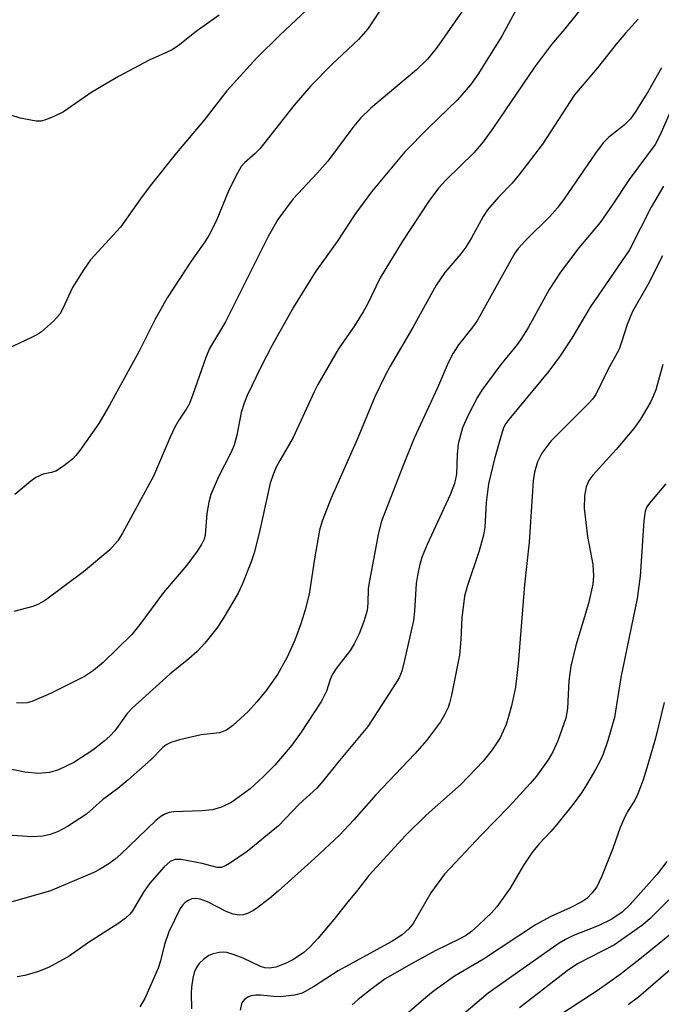
# Model space of a CAD drawing. Units: inches. Extents: x 1243763 to 1249763, y 493456 to 497456.
# Drawn here: x 1244036 to 1244152, y 495609 to 495787 of the extents above; entities that cross this region are included whole.
import ezdxf

# ---------------------------------------------------------------- set-up
doc = ezdxf.new("R2010")
doc.units = ezdxf.units.IN
doc.header["$MEASUREMENT"] = 0
doc.layers.add('Undefined', color=1, linetype='Continuous')

msp = doc.modelspace()

# ---------------------------------------------------------------- linework, layer by layer
at = {"layer": 'Undefined'}
for points in [[(1244138.97, 495790.4, 260), (1244134.79, 495785.13, 260), (1244132.39, 495782.27, 260), (1244129.27, 495778.18, 260), (1244121.89, 495767.29, 260), (1244120.01, 495764.71, 260), (1244118.35, 495762.74, 260), (1244113.35, 495757.82, 260), (1244111.98, 495756.31, 260), (1244110.24, 495753.99, 260), (1244105.46, 495746.77, 260), (1244101.45, 495740.18, 260), (1244099.07, 495735.3, 260), (1244098.36, 495734, 260), (1244096.8, 495731.5, 260), (1244093.95, 495727.34, 260), (1244090.19, 495720.87, 260), (1244089.53, 495719.56, 260), (1244085.73, 495711.32, 260), (1244083.33, 495707.19, 260), (1244082.7, 495705.97, 260), (1244082.05, 495704.47, 260), (1244081.6, 495703.06, 260), (1244079.6, 495694.03, 260), (1244078.69, 495690.51, 260), (1244078.16, 495688.88, 260), (1244076.54, 495684.81, 260), (1244075.82, 495683.22, 260), (1244073.11, 495678.65, 260), (1244071.99, 495676.92, 260), (1244069.83, 495674.17, 260), (1244068.43, 495672.7, 260), (1244066.9, 495671.34, 260), (1244063.47, 495668.61, 260), (1244056.67, 495662.47, 260), (1244055.81, 495661.47, 260), (1244053.54, 495658.37, 260), (1244052.66, 495657.43, 260), (1244051.62, 495656.48, 260), (1244049.59, 495654.88, 260), (1244046.17, 495652.62, 260), (1244043.39, 495651.32, 260), (1244041.76, 495650.84, 260), (1244039.78, 495650.63, 260), (1244037.33, 495650.88, 260), (1244031.8, 495652.04, 260)], [(1244089.18, 495789.45, 268), (1244083.34, 495783.97, 268), (1244079.16, 495779.85, 268), (1244073.8, 495773.92, 268), (1244069.65, 495768.55, 268), (1244064.69, 495762.7, 268), (1244059.93, 495756.75, 268), (1244058.19, 495754.44, 268), (1244054.57, 495749.31, 268), (1244049.16, 495743.38, 268), (1244047.98, 495741.67, 268), (1244045.92, 495738.4, 268), (1244044.19, 495734.61, 268), (1244043.64, 495733.61, 268), (1244042.5, 495732.33, 268), (1244040.3, 495730.4, 268), (1244039.59, 495729.91, 268), (1244038.55, 495729.35, 268), (1244033.2, 495726.86, 268)], [(1244102.42, 495789.93, 266), (1244099.21, 495785.08, 266), (1244097.55, 495783.18, 266), (1244092.71, 495778.66, 266), (1244088.92, 495774.84, 266), (1244085.91, 495771.34, 266), (1244079.71, 495763.47, 266), (1244078.91, 495762.62, 266), (1244076.95, 495760.91, 266), (1244076.39, 495760.25, 266), (1244075.68, 495759.03, 266), (1244074.16, 495755.96, 266), (1244071.84, 495750.38, 266), (1244070.52, 495747.8, 266), (1244069.78, 495746.63, 266), (1244067.32, 495743.14, 266), (1244063.03, 495736.57, 266), (1244060.81, 495732.54, 266), (1244057.96, 495726.89, 266), (1244052.62, 495717.18, 266), (1244050.69, 495713.85, 266), (1244047.27, 495708.99, 266), (1244046.53, 495708.06, 266), (1244045.92, 495707.44, 266), (1244044.11, 495706, 266), (1244042.91, 495705.24, 266), (1244042.16, 495705, 266), (1244040.6, 495704.69, 266), (1244039.32, 495704.12, 266), (1244038.4, 495703.44, 266), (1244035.5, 495701.03, 266)], [(1244126.98, 495790.38, 262), (1244123.38, 495783.81, 262), (1244119.04, 495776.84, 262), (1244117.76, 495774.98, 262), (1244115.38, 495772.3, 262), (1244110.11, 495767.15, 262), (1244105.92, 495762.89, 262), (1244099.88, 495755.66, 262), (1244096.88, 495751.61, 262), (1244093.69, 495746.73, 262), (1244089.74, 495741.15, 262), (1244085.78, 495734.87, 262), (1244081.91, 495727.88, 262), (1244079.93, 495724, 262), (1244077.47, 495718.9, 262), (1244076.89, 495717.53, 262), (1244076.36, 495715.84, 262), (1244075.6, 495711.73, 262), (1244075.11, 495709.96, 262), (1244074.49, 495708.55, 262), (1244072.27, 495704.22, 262), (1244070.89, 495701.05, 262), (1244070.53, 495699.63, 262), (1244070.16, 495697.61, 262), (1244069.85, 495693.74, 262), (1244069.66, 495692.95, 262), (1244069.23, 495691.98, 262), (1244068.43, 495690.79, 262), (1244066.53, 495688.25, 262), (1244062.35, 495683.35, 262), (1244058.05, 495677.54, 262), (1244056.62, 495675.78, 262), (1244051.43, 495670.68, 262), (1244049.7, 495669.26, 262), (1244048.08, 495668.2, 262), (1244041.98, 495665.13, 262), (1244038.56, 495663.67, 262), (1244037.74, 495663.44, 262), (1244036.87, 495663.35, 262), (1244035.81, 495663.44, 262)], [(1244072.39, 495787.55, 270), (1244068.23, 495784.61, 270), (1244065.01, 495782.04, 270), (1244063.78, 495781.28, 270), (1244059.78, 495779.45, 270), (1244054.24, 495776.53, 270), (1244049.42, 495773.65, 270), (1244044.31, 495770.12, 270), (1244042.45, 495769.2, 270), (1244041.08, 495768.66, 270), (1244040.24, 495768.46, 270), (1244039.39, 495768.46, 270), (1244036.49, 495768.98, 270), (1244034.82, 495769.5, 270)], [(1244116.31, 495788.34, 264), (1244111.73, 495781.77, 264), (1244109.99, 495779.66, 264), (1244108.03, 495777.72, 264), (1244099.79, 495770.79, 264), (1244097.88, 495768.98, 264), (1244096.68, 495767.53, 264), (1244091.98, 495761.19, 264), (1244090.1, 495759.03, 264), (1244085.73, 495754.42, 264), (1244082.95, 495750.7, 264), (1244081.26, 495747.63, 264), (1244073.56, 495732.21, 264), (1244071.34, 495728.61, 264), (1244070.66, 495727.37, 264), (1244069.98, 495725.76, 264), (1244067.65, 495719.06, 264), (1244067.01, 495717.46, 264), (1244066.55, 495716.59, 264), (1244065.13, 495714.44, 264), (1244064.4, 495713.16, 264), (1244063.57, 495711.4, 264), (1244060.55, 495704.37, 264), (1244054.95, 495694.05, 264), (1244054.1, 495692.69, 264), (1244052.63, 495691.07, 264), (1244047.89, 495687.06, 264), (1244041.04, 495681.98, 264), (1244039.81, 495681.26, 264), (1244038.77, 495680.81, 264), (1244035.35, 495679.88, 264)], [(1244147.99, 495786.88, 258), (1244145.7, 495784.35, 258), (1244144.02, 495782.33, 258), (1244140.65, 495778.06, 258), (1244136.54, 495773.19, 258), (1244130.73, 495764.29, 258), (1244126.59, 495758.87, 258), (1244125.28, 495757.26, 258), (1244122.79, 495754.69, 258), (1244120.84, 495752.45, 258), (1244120.05, 495751.22, 258), (1244117.93, 495747.37, 258), (1244116.91, 495745.67, 258), (1244115.99, 495744.47, 258), (1244113.1, 495741.1, 258), (1244111.55, 495738.85, 258), (1244107.33, 495731.17, 258), (1244103.22, 495724.2, 258), (1244102.33, 495722.54, 258), (1244100.51, 495718.68, 258), (1244097.32, 495710.96, 258), (1244092.55, 495700.28, 258), (1244091, 495696.23, 258), (1244090.49, 495694.58, 258), (1244089.58, 495689.4, 258), (1244088.61, 495683.01, 258), (1244087.89, 495680.18, 258), (1244087.11, 495677.69, 258), (1244086.05, 495674.73, 258), (1244084.69, 495671.69, 258), (1244082.94, 495668.52, 258), (1244080.9, 495665.62, 258), (1244079.21, 495663.59, 258), (1244077.6, 495661.84, 258), (1244074.83, 495659.34, 258), (1244073.69, 495658.5, 258), (1244072.45, 495658.02, 258), (1244069.17, 495657.63, 258), (1244065.24, 495656.71, 258), (1244063.67, 495656.26, 258), (1244062.81, 495655.83, 258), (1244062.23, 495655.36, 258), (1244060.09, 495653.16, 258), (1244055.9, 495649.44, 258), (1244054.1, 495647.94, 258), (1244051.35, 495645.89, 258), (1244048.42, 495643.29, 258), (1244045.02, 495641.08, 258), (1244043.24, 495640.12, 258), (1244041.91, 495639.67, 258), (1244040.55, 495639.33, 258), (1244038.57, 495639.24, 258), (1244034.28, 495639.5, 258)], [(1244152.21, 495778.08, 256), (1244149.86, 495773.93, 256), (1244147.58, 495770.26, 256), (1244146.6, 495768.88, 256), (1244145.5, 495767.71, 256), (1244142.7, 495765.53, 256), (1244141.69, 495764.55, 256), (1244140.29, 495762.68, 256), (1244134.65, 495754.42, 256), (1244133.42, 495752.77, 256), (1244132.08, 495751.22, 256), (1244127.74, 495746.97, 256), (1244126.32, 495745.42, 256), (1244125.75, 495744.62, 256), (1244125, 495743.37, 256), (1244118.99, 495732.5, 256), (1244118.17, 495731.32, 256), (1244115.61, 495728.06, 256), (1244114.61, 495726.56, 256), (1244113.73, 495724.81, 256), (1244111.8, 495720.29, 256), (1244107.57, 495711.23, 256), (1244105.46, 495705.98, 256), (1244101.71, 495696.21, 256), (1244101.16, 495694.11, 256), (1244099.43, 495685.16, 256), (1244099.28, 495684, 256), (1244099.23, 495681.41, 256), (1244099.07, 495680.1, 256), (1244098.48, 495678.11, 256), (1244097.68, 495675.86, 256), (1244096.78, 495674.07, 256), (1244096.06, 495672.84, 256), (1244093.53, 495669.62, 256), (1244092.79, 495668.5, 256), (1244092.43, 495667.66, 256), (1244091.76, 495665.51, 256), (1244090.87, 495663.73, 256), (1244087.16, 495658.12, 256), (1244085.49, 495655.76, 256), (1244082.42, 495652.14, 256), (1244080.35, 495650.05, 256), (1244077.97, 495647.88, 256), (1244074.68, 495645.48, 256), (1244072.84, 495644.59, 256), (1244071.19, 495644.09, 256), (1244069.24, 495643.92, 256), (1244064.19, 495643.73, 256), (1244063.38, 495643.6, 256), (1244062.61, 495643.3, 256), (1244061.88, 495642.89, 256), (1244060.97, 495642.18, 256), (1244054.63, 495636.07, 256), (1244053.6, 495635.17, 256), (1244052.45, 495634.36, 256), (1244050.8, 495633.31, 256), (1244049.78, 495632.77, 256), (1244041.95, 495629.49, 256), (1244035.05, 495627.48, 256)], [(1244154.19, 495771.05, 254), (1244151.93, 495765.82, 254), (1244151.06, 495764.21, 254), (1244146.37, 495757.93, 254), (1244143.32, 495753.27, 254), (1244141.13, 495750.17, 254), (1244137.32, 495745.57, 254), (1244133.97, 495741.19, 254), (1244131.97, 495738.02, 254), (1244128.21, 495731.26, 254), (1244127.03, 495729.31, 254), (1244126.2, 495728.15, 254), (1244123.24, 495724.5, 254), (1244119.78, 495719.88, 254), (1244119.01, 495718.63, 254), (1244117.25, 495715.22, 254), (1244116.31, 495713.06, 254), (1244115.54, 495710.18, 254), (1244115.33, 495708.25, 254), (1244115.21, 495704.69, 254), (1244114.86, 495703.01, 254), (1244114.06, 495700.97, 254), (1244109.91, 495692.03, 254), (1244109.05, 495689.85, 254), (1244108.63, 495688.44, 254), (1244108.16, 495686.41, 254), (1244107.92, 495684.96, 254), (1244107.64, 495679.97, 254), (1244107.44, 495678.31, 254), (1244105.86, 495671.12, 254), (1244105.33, 495669.11, 254), (1244104.85, 495667.94, 254), (1244104.29, 495666.95, 254), (1244099.2, 495659.16, 254), (1244093.79, 495652.66, 254), (1244091.12, 495649.29, 254), (1244089.99, 495648, 254), (1244086.84, 495645.1, 254), (1244083.08, 495641.19, 254), (1244077.44, 495636.57, 254), (1244074.28, 495634.4, 254), (1244073.52, 495633.97, 254), (1244072.73, 495633.69, 254), (1244072.04, 495633.71, 254), (1244069.33, 495634.42, 254), (1244065.55, 495635.15, 254), (1244064.46, 495635.12, 254), (1244063.53, 495634.75, 254), (1244062.44, 495633.79, 254), (1244059.87, 495630.86, 254), (1244058.76, 495629.23, 254), (1244056.75, 495625.85, 254), (1244056.25, 495625.24, 254), (1244055.49, 495624.52, 254), (1244054.3, 495623.66, 254), (1244048.82, 495620.15, 254), (1244045.33, 495617.65, 254), (1244041.69, 495615.67, 254), (1244039.81, 495614.94, 254), (1244037.33, 495614.18, 254), (1244035.95, 495613.93, 254)], [(1244152.56, 495756.68, 252), (1244150.38, 495752.89, 252), (1244146.41, 495745.23, 252), (1244139.37, 495734.85, 252), (1244136.01, 495729.28, 252), (1244133.95, 495726.09, 252), (1244131.88, 495723.3, 252), (1244124.65, 495714.57, 252), (1244124.15, 495713.86, 252), (1244123.73, 495713.06, 252), (1244123.26, 495711.7, 252), (1244122.09, 495707.5, 252), (1244121, 495702.95, 252), (1244120.58, 495699.56, 252), (1244120.33, 495695.13, 252), (1244120.09, 495693.68, 252), (1244119.33, 495690.85, 252), (1244117.16, 495684.4, 252), (1244116.69, 495682.7, 252), (1244116.18, 495678.74, 252), (1244116.03, 495674.83, 252), (1244115.75, 495672.04, 252), (1244114.32, 495664.81, 252), (1244113.98, 495663.38, 252), (1244113.69, 495662.55, 252), (1244113.08, 495661.23, 252), (1244112.33, 495660, 252), (1244109.78, 495656.62, 252), (1244107.71, 495654.2, 252), (1244100.64, 495646.8, 252), (1244096.67, 495642.29, 252), (1244094.09, 495639.52, 252), (1244089.62, 495635.3, 252), (1244083.04, 495629.44, 252), (1244081.47, 495628.1, 252), (1244079.15, 495626.31, 252), (1244078.45, 495625.85, 252), (1244077.5, 495625.39, 252), (1244076.75, 495625.16, 252), (1244075.99, 495625.08, 252), (1244074.94, 495625.28, 252), (1244073.64, 495625.74, 252), (1244070.31, 495627.46, 252), (1244068.97, 495627.99, 252), (1244068.19, 495628.09, 252), (1244067.46, 495628.02, 252), (1244066.78, 495627.75, 252), (1244066.17, 495627.33, 252), (1244065.82, 495626.95, 252), (1244065.38, 495626.28, 252), (1244063.3, 495622.06, 252), (1244062.53, 495619.81, 252), (1244061.8, 495616.84, 252), (1244061.36, 495615.49, 252), (1244059, 495610.05, 252), (1244058.1, 495608.55, 252)], [(1244152.37, 495744.12, 250), (1244149.83, 495738.98, 250), (1244147.01, 495734.09, 250), (1244145.99, 495731.71, 250), (1244145.02, 495728.52, 250), (1244144.56, 495727.27, 250), (1244142.48, 495723.43, 250), (1244140.34, 495719.06, 250), (1244139.77, 495718.25, 250), (1244139.18, 495717.59, 250), (1244132.23, 495710.68, 250), (1244130.64, 495708.51, 250), (1244129.85, 495706.93, 250), (1244129.31, 495705.09, 250), (1244129.04, 495703.47, 250), (1244128.31, 495692.45, 250), (1244127.52, 495684.75, 250), (1244126.36, 495670.46, 250), (1244125.89, 495666.23, 250), (1244125.15, 495662.89, 250), (1244124.62, 495660.93, 250), (1244124.16, 495659.53, 250), (1244123.12, 495657.08, 250), (1244121.66, 495654.93, 250), (1244120.04, 495652.9, 250), (1244116.07, 495648.73, 250), (1244109.74, 495643.12, 250), (1244106.08, 495639.51, 250), (1244099.38, 495632.22, 250), (1244097.2, 495629.33, 250), (1244095.6, 495627.49, 250), (1244093.06, 495624.3, 250), (1244090.17, 495620.86, 250), (1244088.78, 495619.3, 250), (1244087.67, 495618.37, 250), (1244085.78, 495617.08, 250), (1244084.51, 495616.39, 250), (1244082.6, 495615.67, 250), (1244081.49, 495615.51, 250), (1244080.66, 495615.58, 250), (1244079.87, 495615.8, 250), (1244076.73, 495617.34, 250), (1244075.12, 495617.94, 250), (1244073.76, 495618.33, 250), (1244073.21, 495618.4, 250), (1244072.39, 495618.35, 250), (1244071.31, 495618.09, 250), (1244070.54, 495617.79, 250), (1244069.6, 495617.13, 250), (1244068.76, 495616.33, 250), (1244068.29, 495615.66, 250), (1244067.89, 495614.71, 250), (1244067.63, 495613.69, 250), (1244067.42, 495612.08, 250), (1244067.36, 495610.99, 250), (1244067.39, 495608.2, 250)], [(1244152.46, 495724.5, 248), (1244151.17, 495719.94, 248), (1244150.79, 495718.92, 248), (1244150.21, 495717.71, 248), (1244148.4, 495714.66, 248), (1244147.24, 495712.94, 248), (1244144.02, 495709.17, 248), (1244139.8, 495704.52, 248), (1244139.12, 495703.59, 248), (1244138.59, 495702.43, 248), (1244138.3, 495700.8, 248), (1244138.24, 495698.51, 248), (1244138.86, 495693.46, 248), (1244139.81, 495688.4, 248), (1244139.93, 495686.33, 248), (1244139.82, 495684.85, 248), (1244139.05, 495681.35, 248), (1244136.78, 495673.79, 248), (1244135.88, 495670.03, 248), (1244135.52, 495667.41, 248), (1244135.28, 495662.38, 248), (1244134.95, 495660.67, 248), (1244133.49, 495656.55, 248), (1244132.6, 495654.55, 248), (1244131.74, 495653.1, 248), (1244129.65, 495650.2, 248), (1244128.51, 495648.83, 248), (1244124.73, 495644.69, 248), (1244119.74, 495639.61, 248), (1244113.03, 495632.47, 248), (1244110.6, 495629.1, 248), (1244107.42, 495623.59, 248), (1244106.59, 495622.59, 248), (1244105.44, 495621.56, 248), (1244103.44, 495620.26, 248), (1244093.89, 495615.01, 248), (1244089.43, 495612.14, 248), (1244087.36, 495611.01, 248), (1244085.99, 495610.63, 248), (1244083.41, 495610.33, 248), (1244082.26, 495610.38, 248), (1244079.87, 495610.66, 248), (1244079.01, 495610.65, 248), (1244078.17, 495610.51, 248), (1244077.66, 495610.35, 248), (1244077.02, 495609.91, 248), (1244076.69, 495609.51, 248), (1244076.45, 495609.05, 248), (1244076.21, 495607.92, 248)], [(1244153, 495702.95, 246), (1244150.06, 495699.48, 246), (1244149.59, 495698.8, 246), (1244149.25, 495698, 246), (1244149.02, 495696.26, 246), (1244148.36, 495686.29, 246), (1244147.84, 495682.27, 246), (1244144.85, 495667.98, 246), (1244143.72, 495660.8, 246), (1244142.5, 495656.62, 246), (1244141.67, 495654.18, 246), (1244141.12, 495652.93, 246), (1244140.3, 495651.38, 246), (1244138.71, 495648.59, 246), (1244137.78, 495647.17, 246), (1244136.29, 495645.11, 246), (1244133.34, 495641.47, 246), (1244132.26, 495640.21, 246), (1244130.05, 495637.88, 246), (1244128.8, 495636.34, 246), (1244127.27, 495633.96, 246), (1244124.92, 495629.93, 246), (1244122.52, 495626.58, 246), (1244121.55, 495625.5, 246), (1244119.24, 495623.32, 246), (1244117.95, 495622.16, 246), (1244117.03, 495621.47, 246), (1244115.82, 495620.79, 246), (1244111.35, 495618.64, 246), (1244107.08, 495616.31, 246), (1244102.34, 495613.57, 246), (1244099.98, 495611.86, 246), (1244097.46, 495609.88, 246), (1244096.4, 495608.89, 246)], [(1244152.7, 495663.47, 244), (1244151.13, 495657.04, 244), (1244149.76, 495652.31, 244), (1244148.88, 495649.5, 244), (1244147.97, 495646.99, 244), (1244147.39, 495645.83, 244), (1244146.03, 495643.67, 244), (1244145.4, 495642.44, 244), (1244144.76, 495640.89, 244), (1244143.44, 495637.1, 244), (1244141.38, 495632.02, 244), (1244140.54, 495630.22, 244), (1244139.72, 495629.09, 244), (1244138.74, 495628.11, 244), (1244137.81, 495627.47, 244), (1244135.76, 495626.43, 244), (1244132.27, 495624.84, 244), (1244129.49, 495623.33, 244), (1244120.12, 495617.11, 244), (1244114.85, 495614.05, 244), (1244111, 495611.28, 244), (1244109.66, 495610.2, 244), (1244106.16, 495607.12, 244)], [(1244153.18, 495634.79, 242), (1244151.42, 495632.5, 242), (1244146.57, 495627.01, 242), (1244145.1, 495625.65, 242), (1244143.27, 495624.37, 242), (1244140.76, 495623.18, 242), (1244136.35, 495621.42, 242), (1244134.88, 495620.7, 242), (1244133.72, 495620.02, 242), (1244120.94, 495611.01, 242), (1244115.74, 495606.61, 242)], [(1244153.55, 495627.85, 240), (1244150.15, 495624.5, 240), (1244148.85, 495623.35, 240), (1244143.73, 495619.73, 240), (1244137.08, 495616.32, 240), (1244135.17, 495615.06, 240), (1244126.56, 495608.36, 240)], [(1244154.02, 495621.79, 238), (1244148.33, 495617.15, 238), (1244144.74, 495614.36, 238), (1244140.6, 495611.43, 238), (1244132.02, 495605.81, 238)], [(1244156, 495617.13, 236), (1244148.06, 495610.28, 236), (1244146.2, 495608.91, 236)]]:
    msp.add_polyline3d(points, dxfattribs=at)

doc.saveas('drawing.dxf')
